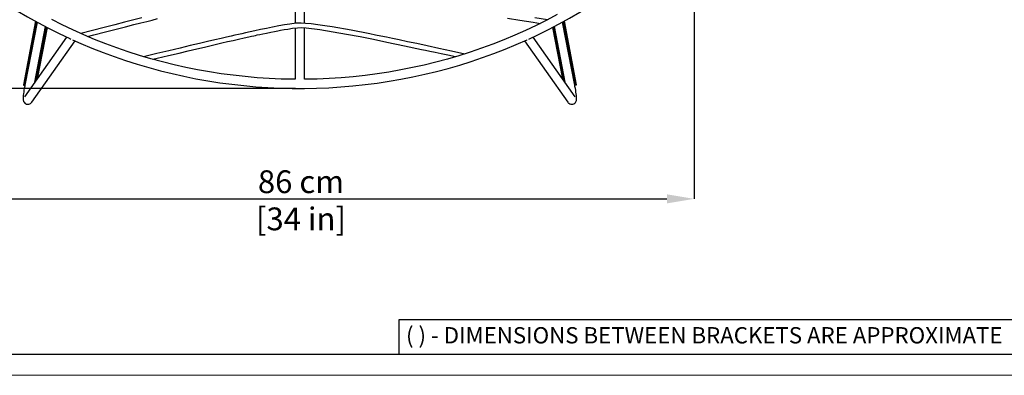
# Model space of a CAD drawing. Units: millimetres. Extents: x 0 to 3272, y 0 to 2287.
# Drawn here: x 553 to 1633, y 0 to 390 of the extents above; entities that cross this region are included whole.
import ezdxf

# ---------------------------------------------------------------- set-up
doc = ezdxf.new("R2010")
doc.units = ezdxf.units.MM
doc.layers.add('CARTIGLIO', color=7, linetype='Continuous', lineweight=13)
doc.layers.add('QUOTE', color=251, linetype='Continuous', lineweight=5)
doc.layers.add('OGGETTO', color=7, linetype='Continuous')
doc.styles.add('ARIAL', font='Arial')
doc.styles.add('SLDTEXTSTYLE0', font='arial.ttf')
doc.dimstyles.new('Quotatura  scala 1_8', dxfattribs={"dimtxt": 25, "dimasz": 30, "dimexe": 0, "dimexo": 3, "dimgap": 6, "dimtad": 1, "dimlfac": 0.1, "dimrnd": 0.5, "dimzin": 12, "dimdsep": 46, "dimtxsty": 'ARIAL', "dimcen": 0.09, "dimclrd": 256, "dimclre": 251, "dimadec": 0, "dimazin": 3, "dimtfac": 1, "dimtofl": 0, "dimtmove": 0, "dimatfit": 3, "dimfxl": 1, "dimfrac": 2, "dimtolj": 1, "dimtzin": 12, "dimarcsym": 0})

# ---------------------------------------------------------------- blocks, each defined once
blk = doc.blocks.new('*D6')
at = {"layer": 'Defpoints', "color": 0}
for p in [(862.2, 961), (304.9, 314.9), (858.4, 314.9)]:
    blk.add_point(p, dxfattribs=at)
at = {"layer": 'QUOTE', "color": 251, "lineweight": -2}
for p, q in [((859.2, 961), (304.9, 961)), ((855.4, 314.9), (304.9, 314.9))]:
    blk.add_line(p, q, dxfattribs=at)
at = {"layer": 'QUOTE', "lineweight": -2}
blk.add_line((304.9, 931), (304.9, 344.9), dxfattribs=at)
at = {"layer": 'QUOTE'}
for points in [[(309.9, 931), (299.9, 931), (304.9, 961)], [(299.9, 344.9), (309.9, 344.9), (304.9, 314.9)]]:
    blk.add_solid(points, dxfattribs=at)
at = {"layer": 'QUOTE', "color": 0, "char_height": 25, "attachment_point": 5, "rotation": 90, "style": 'ARIAL'}
for s, insert in [('\\A1;[25 3/8 in]', (327, 638)), ('\\A1;64.5 cm', (286.1, 638))]:
    blk.add_mtext(s, dxfattribs=dict(at, insert=insert))
blk = doc.blocks.new('*D8')
at = {"layer": 'Defpoints', "color": 0}
for p in [(430.1, 610.9), (1292.5, 605.7), (1292.5, 193.7)]:
    blk.add_point(p, dxfattribs=at)
at = {"layer": 'QUOTE', "color": 251, "lineweight": -2}
for p, q in [((430.1, 607.9), (430.1, 193.7)), ((1292.5, 602.7), (1292.5, 193.7))]:
    blk.add_line(p, q, dxfattribs=at)
at = {"layer": 'QUOTE', "lineweight": -2}
blk.add_line((460.1, 193.7), (1262.5, 193.7), dxfattribs=at)
at = {"layer": 'QUOTE'}
for points in [[(460.1, 198.7), (460.1, 188.7), (430.1, 193.7)], [(1262.5, 188.7), (1262.5, 198.7), (1292.5, 193.7)]]:
    blk.add_solid(points, dxfattribs=at)
at = {"layer": 'QUOTE', "color": 0, "char_height": 25, "attachment_point": 5, "style": 'ARIAL'}
for s, insert in [('\\A1;86 cm', (861.3, 212.5)), ('\\A1;[34 in]', (861.3, 171.7))]:
    blk.add_mtext(s, dxfattribs=dict(at, insert=insert))

msp = doc.modelspace()

# ---------------------------------------------------------------- linework, layer by layer
at = {"layer": 'CARTIGLIO', "lineweight": 30}
for p, q in [((1702.647, 60.839), (968.588, 60.839)), ((968.588, 60.839), (968.588, 22.811))]:
    msp.add_line(p, q, dxfattribs=at)
at = {"layer": 'CARTIGLIO'}
msp.add_lwpolyline([(0, 2287.478), (3271.673, 2287.478), (3271.673, 0), (0, 0)], close=True, dxfattribs=at)
at = {"layer": 'CARTIGLIO', "lineweight": 30}
msp.add_lwpolyline([(22.815, 2264.664), (3248.858, 2264.664), (3248.858, 22.815), (22.815, 22.815)], close=True, dxfattribs=at)
at = {"layer": 'OGGETTO', "lineweight": -3}
for p, q in [((855.04, 424.916), (855.04, 386.279)), ((865.04, 386.431), (865.04, 424.989)), ((570.349, 388.577), (556.852, 318.7)), ((570.516, 388.484), (557.029, 318.666)), ((570.994, 388.216), (557.541, 318.567)), ((571.728, 387.806), (558.325, 318.415)), ((571.911, 387.703), (558.54, 318.481)), ((569.363, 321.782), (581.145, 382.782)), ((581.423, 382.635), (569.784, 322.38)), ((582.161, 382.244), (570.904, 323.968)), ((582.642, 381.989), (571.635, 325.005)), ((582.809, 381.9), (571.889, 325.365)), ((855.04, 381.261), (855.04, 324.924)), ((865.04, 324.912), (865.04, 381.418)), ((1137.268, 381.918), (1148.192, 325.365)), ((1137.435, 382.005), (1148.445, 325.005)), ((1137.917, 382.258), (1149.176, 323.968)), ((1138.655, 382.644), (1150.296, 322.38)), ((1138.933, 382.789), (1150.718, 321.782)), ((1161.54, 318.481), (1148.165, 387.726)), ((1148.348, 387.827), (1161.756, 318.415)), ((1149.083, 388.233), (1162.539, 318.567)), ((1149.562, 388.497), (1163.051, 318.666)), ((1149.729, 388.589), (1163.229, 318.7)), ((604.286, 371.315), (557.988, 305.65)), ((1162.092, 305.65), (1115.791, 371.32)), ((566.161, 299.887), (613.54, 367.086)), ((1106.546, 367.077), (1153.919, 299.887)), ((556.852, 318.7), (557.029, 318.666)), ((557.029, 318.666), (557.541, 318.567)), ((557.541, 318.567), (558.325, 318.415)), ((558.325, 318.415), (558.521, 318.378)), ((1161.756, 318.415), (1161.56, 318.378)), ((1162.539, 318.567), (1161.756, 318.415)), ((1163.051, 318.666), (1162.539, 318.567)), ((1163.229, 318.7), (1163.051, 318.666))]:
    msp.add_line(p, q, dxfattribs=at)
at = {"layer": 'OGGETTO', "lineweight": -3, "flags": 128}
for points in [[(544.39, 403.757), (550.239, 400.168), (561.444, 393.56), (572.816, 387.197), (584.35, 381.083), (596.039, 375.221), (607.877, 369.615), (608.984, 369.121)], [(1111.093, 369.126), (1121.177, 373.835), (1132.903, 379.635), (1144.477, 385.689), (1155.89, 391.992), (1167.136, 398.541), (1175.691, 403.757)], [(855.04, 324.924), (852.719, 324.927), (839.523, 325.232), (826.339, 325.825), (813.174, 326.706), (800.036, 327.874), (786.933, 329.33), (773.871, 331.072), (760.858, 333.099), (747.902, 335.411), (735.011, 338.004), (722.191, 340.879), (709.449, 344.034), (696.794, 347.466), (684.232, 351.174), (671.771, 355.156), (659.418, 359.409), (647.179, 363.931), (635.062, 368.719), (623.074, 373.771), (611.221, 379.084), (599.511, 384.655), (587.949, 390.479)], [(686.856, 392.303), (677.849, 390.025), (667.856, 387.491), (657.074, 384.751), (645.335, 381.762), (632.647, 378.527), (619.786, 375.245)], [(627.282, 371.998), (634.263, 373.78), (647.043, 377.039), (658.589, 379.978), (668.898, 382.598), (677.976, 384.9), (685.838, 386.889), (692.157, 388.484), (698.087, 389.977), (704.093, 391.486)], [(1142.307, 395.884), (1130.883, 389.835), (1119.305, 384.037), (1107.578, 378.494), (1095.709, 373.209), (1083.706, 368.186), (1071.575, 363.426), (1059.323, 358.933), (1046.957, 354.709), (1034.484, 350.757), (1021.911, 347.079), (1009.246, 343.676), (996.496, 340.552), (983.667, 337.708), (970.768, 335.145), (957.805, 332.864), (944.786, 330.868), (931.719, 329.157), (918.611, 327.733), (905.47, 326.595), (892.302, 325.746), (879.116, 325.184), (865.92, 324.911), (865.04, 324.912)], [(1087.867, 392.167), (1101.315, 389.994), (1115.877, 387.638), (1123.9, 386.338)], [(1131.517, 390.17), (1117.892, 392.376)], [(1041.153, 352.685), (1026.212, 355.914), (1012.404, 358.891), (999.772, 361.603), (988.334, 364.044), (978.088, 366.215), (969.013, 368.123), (961.502, 369.689), (954.975, 371.037), (949.007, 372.26), (942.903, 373.498), (936.674, 374.747), (916.342, 378.691), (895.663, 382.395), (887.588, 383.707), (879.788, 384.86), (872.648, 385.764), (866.439, 386.358), (861.671, 386.607), (856.04, 386.404), (849.151, 385.542), (843.303, 384.602), (836.929, 383.456), (830.08, 382.133), (823.451, 380.79), (816.845, 379.407), (810.788, 378.108), (805.486, 376.952), (800.593, 375.872), (796.627, 374.989), (792.677, 374.103), (788.752, 373.216), (784.641, 372.282), (779.674, 371.147), (773.766, 369.788), (766.874, 368.193), (758.958, 366.348), (749.982, 364.242), (739.918, 361.868), (728.751, 359.22), (716.482, 356.299), (703.132, 353.111), (688.748, 349.67)], [(698.779, 346.928), (703.607, 348.083), (716.168, 351.082), (727.555, 353.795), (737.76, 356.218), (747.19, 358.448), (755.356, 360.369), (762.864, 362.127), (768.731, 363.494), (774.687, 364.873), (780.715, 366.261), (786.792, 367.649), (792.896, 369.031), (798.917, 370.38), (804.107, 371.53), (806.98, 372.161), (809.464, 372.702), (811.574, 373.159), (813.421, 373.557), (816.01, 374.11), (819.55, 374.859), (823.672, 375.718), (828.242, 376.651), (832.305, 377.461), (835.798, 378.139), (838.771, 378.7), (842.696, 379.414), (846.89, 380.133), (851.882, 380.899), (857.395, 381.532), (862.131, 381.608), (867.119, 381.282), (882.101, 379.473), (896.646, 377.163), (911.282, 374.554), (926.045, 371.745), (940.754, 368.829), (955.439, 365.835), (974.801, 361.798), (993.581, 357.814), (997.729, 356.927), (1002.581, 355.888), (1008.31, 354.658), (1014.924, 353.234), (1022.427, 351.616), (1030.82, 349.804), (1031.053, 349.753)], [(610.759, 368.328), (619.856, 364.267), (631.971, 359.181), (644.214, 354.359), (656.578, 349.805), (669.057, 345.521), (681.643, 341.509), (694.33, 337.771), (707.109, 334.31), (719.975, 331.128), (732.92, 328.225), (745.936, 325.605), (759.016, 323.269), (772.153, 321.217), (785.339, 319.451), (798.568, 317.972), (811.831, 316.78), (825.121, 315.877), (838.431, 315.263), (851.753, 314.939), (865.08, 314.903), (878.404, 315.158), (891.718, 315.701), (905.014, 316.534), (918.284, 317.655), (931.522, 319.064), (944.72, 320.76), (957.87, 322.743), (970.965, 325.01), (983.997, 327.561), (996.96, 330.395), (1009.846, 333.509), (1022.648, 336.903), (1035.358, 340.573), (1047.97, 344.519), (1060.476, 348.738), (1072.869, 353.227), (1085.143, 357.984), (1097.29, 363.006), (1109.304, 368.29), (1109.333, 368.304)], [(558.54, 318.481), (558.322, 317.33), (557.929, 315.152), (557.574, 313.032), (557.263, 311.008), (557.003, 309.113), (556.798, 307.373), (556.653, 305.8), (556.575, 304.374), (556.595, 302.948), (556.702, 302.058), (556.872, 301.345), (557.185, 300.532), (557.69, 299.686), (558.422, 298.876), (559.367, 298.205), (560.473, 297.755), (561.771, 297.571), (562.935, 297.691), (563.94, 298.024), (564.777, 298.498), (565.444, 299.047), (565.959, 299.616), (566.161, 299.887)], [(1153.919, 299.887), (1154.435, 299.251), (1155.124, 298.628), (1156.017, 298.082), (1157.084, 297.705), (1158.258, 297.57), (1159.451, 297.714), (1160.612, 298.151), (1161.537, 298.77), (1162.244, 299.494), (1162.754, 300.257), (1163.093, 300.999), (1163.303, 301.699), (1163.427, 302.373), (1163.496, 303.12), (1163.51, 304.199), (1163.442, 305.608), (1163.31, 307.117), (1163.103, 308.917), (1162.842, 310.838), (1162.532, 312.874), (1162.178, 315), (1161.787, 317.18), (1161.54, 318.481)], [(1153.919, 299.887), (1154.435, 299.251), (1155.124, 298.628), (1156.017, 298.082), (1157.084, 297.705), (1158.258, 297.57), (1159.451, 297.714), (1160.612, 298.151), (1161.537, 298.77), (1162.244, 299.494), (1162.754, 300.257), (1163.093, 300.999), (1163.303, 301.699), (1163.427, 302.373), (1163.496, 303.12), (1163.51, 304.199), (1163.442, 305.608), (1163.31, 307.117), (1163.103, 308.917), (1162.842, 310.838), (1162.532, 312.874), (1162.178, 315), (1161.787, 317.18), (1161.54, 318.481)]]:
    msp.add_lwpolyline(points, dxfattribs=at)

# ---------------------------------------------------------------- texts
at = {"layer": 'CARTIGLIO', "lineweight": 0, "insert": (976.472, 52.9), "char_height": 17.89451, "attachment_point": 1, "style": 'SLDTEXTSTYLE0'}
msp.add_mtext('{\\fArial|b0|i0|c0|p34;( ) - DIMENSIONS BETWEEN BRACKETS ARE APPROXIMATE}', dxfattribs=at)

# ---------------------------------------------------------------- dimensions: what is measured, and where the dimension line sits
at = {"layer": 'QUOTE'}
dim = msp.add_linear_dim(base=(304.876, 314.921), p1=(862.179, 960.979), p2=(858.417, 314.921), angle=90, dimstyle='Quotatura  scala 1_8', override={"dimpost": ' cm\\X'}, dxfattribs=at)
dim.commit()
dim.dimension.update_dxf_attribs({"geometry": '*D6', "text_midpoint": (286.114, 637.95)})
dim = msp.add_linear_dim(base=(1292.504, 193.737), p1=(430.092, 610.937), p2=(1292.504, 605.713), dimstyle='Quotatura  scala 1_8', override={"dimpost": ' cm\\X'}, dxfattribs=at)
dim.commit()
dim.dimension.update_dxf_attribs({"geometry": '*D8', "text_midpoint": (861.298, 212.5)})

doc.saveas('drawing.dxf')
